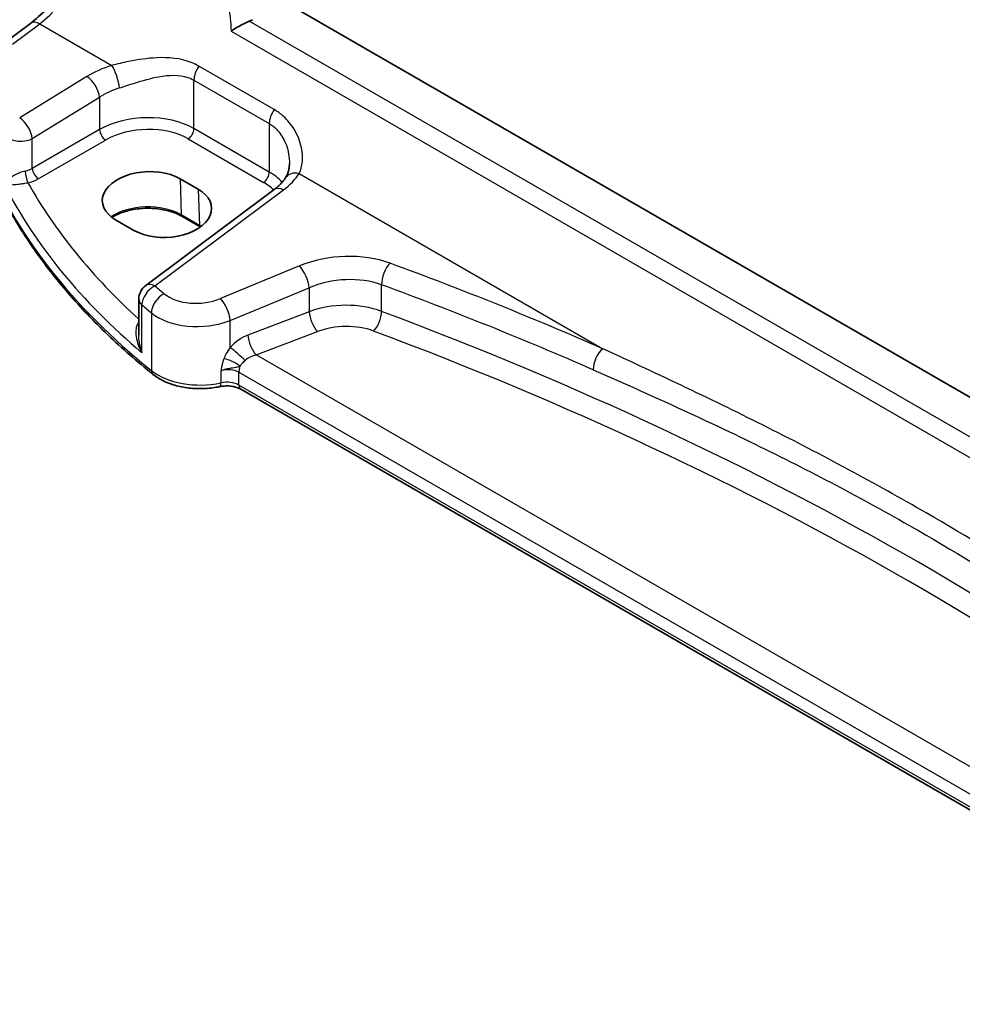
# Model space of a CAD drawing. Units: millimetres. Extents: x 29 to 4174, y 16 to 718.
# Drawn here: x 124 to 179, y 231 to 289 of the extents above; entities that cross this region are included whole.
import ezdxf

# ---------------------------------------------------------------- set-up
doc = ezdxf.new("R2010")
doc.units = ezdxf.units.MM
doc.header["$LTSCALE"] = 2
doc.layers.get('Defpoints').update_dxf_attribs({"lineweight": 25})
for name, color, linetype, lineweight in [('Dimension (ISO)', 7, 'Continuous', 18), ('Visible (ISO)', 7, 'Continuous', 35), ('Visible Narrow (ISO)', 7, 'Continuous', 25)]:
    doc.layers.add(name, color=color, linetype=linetype, lineweight=lineweight)
doc.styles.add('Note Text (TK)', font='MS PGothic.ttf')
doc.dimstyles.new('Default - Method 1b (TK)', dxfattribs={"dimscale": 2, "dimtxt": 2.5, "dimasz": 2.5, "dimexe": 1, "dimexo": 1.5, "dimgap": 1, "dimtad": 1, "dimtoh": 1, "dimrnd": 1e-08, "dimdsep": 46, "dimtxsty": 'Note Text (TK)', "dimcen": 0.09, "dimdle": 5, "dimclrd": 100, "dimclre": 100, "dimclrt": 7, "dimadec": 1, "dimazin": 1, "dimtfac": 1, "dimtmove": 0, "dimatfit": 3, "dimfxl": 0, "dimtolj": 1, "dimlwd": -1, "dimlwe": -1, "dimarcsym": 0})

# ---------------------------------------------------------------- blocks, each defined once
blk = doc.blocks.new('*D5')
at = {"layer": 'Defpoints', "color": 0, "transparency": 16777216}
for p in [(141.935, 343.358), (141.935, 328.359), (244.832, 263.975)]:
    blk.add_point(p, dxfattribs=at)
at = {"layer": 'Dimension (ISO)', "color": 100, "transparency": 16777216}
for p, q in [((141.935, 331.823), (141.935, 345.667)), ((240.502, 286.45), (146.265, 340.858)), ((244.832, 267.439), (244.832, 286.259))]:
    blk.add_line(p, q, dxfattribs=at)
for points in [[(146.682, 341.579), (145.848, 340.136), (141.935, 343.358)], [(240.919, 287.171), (240.086, 285.728), (244.832, 283.95)]]:
    blk.add_solid(points, dxfattribs=at)
at = {"layer": 'Dimension (ISO)', "color": 7, "transparency": 16777216, "insert": (191.267, 320.057), "char_height": 5, "attachment_point": 4, "rotation": 330, "style": 'Note Text (TK)'}
blk.add_mtext('\\A1;{\\Q-30.000;\\W0.816;\\H0.816x; \\fＭＳ Ｐゴシック|b0|i0;\\H4.9746;148}', dxfattribs=at)

msp = doc.modelspace()

# ---------------------------------------------------------------- linework, layer by layer
at = {"layer": 'Visible (ISO)'}
for p, q in [((222.8631, 242.0331), (139.8466, 289.9627)), ((123.5302, 287.4707), (125.1238, 288.6624)), ((133.8433, 279.604), (134.9039, 278.9917)), ((139.3307, 278.978), (131.841, 273.377)), ((135.01, 276.801), (133.9494, 277.4134)), ((131.1471, 276.5953), (130.0864, 277.2077)), ((131.4398, 272.5762), (131.4398, 270.482)), ((199.5117, 231.4634), (137.3772, 267.3368))]:
    msp.add_line(p, q, dxfattribs=at)
msp.add_arc((132.4398, 272.5762), 1, 126.78998, 180, dxfattribs=at)
for centre, major_axis in [((131.9648, 278.4059), (-2.6554, -0.1273)), ((133.0255, 277.7935), (2.6554, 0.1273))]:
    msp.add_ellipse(centre, major_axis=major_axis, ratio=0.606728, start_param=3.8979194, end_param=7.0395121, dxfattribs=at)
for points, knots in [([(125.1238, 288.6624), (125.4379, 288.8973), (125.7601, 289.1931), (126.3807, 289.8813), (126.6791, 290.2735), (127.2209, 291.1184), (127.4643, 291.571), (127.8731, 292.4943), (128.0385, 292.965), (128.278, 293.8786), (128.3518, 294.3215), (128.3797, 294.7268)], [-1.4835299, -1.4835299, -1.4835299, -1.4835299, -1.2042772, -1.2042772, -0.9250245, -0.9250245, -0.6457718, -0.6457718, -0.3665191, -0.3665191, -0.0872665, -0.0872665, -0.0872665, -0.0872665]), ([(137.8781, 288.7898), (137.7731, 288.7486), (137.6642, 288.6995), (137.4234, 288.5809), (137.2935, 288.5099), (137.0426, 288.3606), (136.9223, 288.2815), (136.8177, 288.2042), (136.8166, 288.2034), (136.8156, 288.2026)], [0, 0, 0, 0, 0.03598175, 0.03598175, 0.08037438, 0.08037438, 0.12864486, 0.12864486, 0.12915577, 0.12915577, 0.12915577, 0.12915577]), ([(132.2613, 268.1985), (131.3343, 268.946), (130.4579, 269.7153), (128.8122, 271.2931), (128.0429, 272.1015), (126.6163, 273.7529), (125.959, 274.5957), (124.7611, 276.3108), (124.2205, 277.183), (123.2597, 278.9515), (122.8396, 279.8477), (122.4814, 280.7531)], [4.87638121, 4.87638121, 4.87638121, 4.87638121, 4.95574798, 4.95574798, 5.03511474, 5.03511474, 5.11448151, 5.11448151, 5.19384827, 5.19384827, 5.27321504, 5.27321504, 5.27321504, 5.27321504]), ([(140.2138, 280.5277), (140.2138, 280.4581), (140.2105, 280.39), (140.1974, 280.2579), (140.1877, 280.194), (140.1626, 280.0717), (140.1471, 280.0132), (140.1112, 279.9029), (140.0908, 279.8509), (140.0458, 279.754), (140.0213, 279.709), (139.995, 279.6675)], [0.40227937, 0.40227937, 0.40227937, 0.40227937, 0.44191352, 0.44191352, 0.48154766, 0.48154766, 0.52118181, 0.52118181, 0.56081596, 0.56081596, 0.6004501, 0.6004501, 0.6004501, 0.6004501]), ([(139.995, 279.6675), (139.9668, 279.6228), (139.9355, 279.5775), (139.8663, 279.4859), (139.8285, 279.4396), (139.7464, 279.3468), (139.7021, 279.3002), (139.6069, 279.2072), (139.5561, 279.1608), (139.4481, 279.0687), (139.3909, 279.023), (139.3307, 278.978)], [1.17431735, 1.17431735, 1.17431735, 1.17431735, 1.24314117, 1.24314117, 1.31196499, 1.31196499, 1.38078881, 1.38078881, 1.44961263, 1.44961263, 1.51843645, 1.51843645, 1.51843645, 1.51843645]), ([(133.9494, 277.4134), (133.7513, 277.5277), (133.519, 277.6262), (133.0077, 277.779), (132.7287, 277.8331), (132.1525, 277.8895), (131.8554, 277.8917), (131.2751, 277.8435), (130.9921, 277.793), (130.4711, 277.6461), (130.2329, 277.5498), (129.9756, 277.4075), (129.9246, 277.3769), (129.8761, 277.3453)], [4.712389, 4.712389, 4.712389, 4.712389, 5.020055, 5.020055, 5.3296103, 5.3296103, 5.6408267, 5.6408267, 5.9521116, 5.9521116, 6.2618362, 6.2618362, 6.3426977, 6.3426977, 6.3426977, 6.3426977]), ([(132.2613, 268.1985), (132.4477, 268.0482), (132.6602, 267.918), (133.124, 267.6974), (133.3754, 267.6071), (133.9036, 267.4677), (134.1805, 267.4186), (134.7445, 267.3633), (135.0317, 267.3569), (135.6004, 267.3872), (135.8819, 267.4237), (136.1529, 267.4812)], [1.4068041, 1.4068041, 1.4068041, 1.4068041, 1.6671124, 1.6671124, 1.9274207, 1.9274207, 2.187729, 2.187729, 2.4480373, 2.4480373, 2.7083456, 2.7083456, 2.7083456, 2.7083456]), ([(137.3772, 267.3368), (137.3252, 267.3668), (137.2623, 267.3961), (137.1199, 267.4474), (137.0405, 267.4694), (136.8715, 267.5029), (136.7819, 267.5143), (136.5996, 267.5252), (136.5069, 267.5246), (136.3253, 267.5115), (136.2364, 267.4989), (136.1529, 267.4812)], [4.712389, 4.712389, 4.712389, 4.712389, 4.9398988, 4.9398988, 5.1674087, 5.1674087, 5.3949186, 5.3949186, 5.6224284, 5.6224284, 5.8499383, 5.8499383, 5.8499383, 5.8499383])]:
    msp.add_open_spline(points, degree=3, knots=knots, dxfattribs=at)
for points in [[(137.8781, 288.7898), (137.9434, 288.8154), (138.0046, 288.8457), (138.0606, 288.8796)], [(135.0257, 276.7918), (135.0205, 276.7949), (135.0153, 276.7979), (135.01, 276.801)]]:
    msp.add_open_spline(points, degree=3, dxfattribs=at)
at = {"layer": 'Visible Narrow (ISO)'}
for p, q in [((124.0674, 287.4476), (125.6611, 288.6394)), ((125.6611, 288.6394), (129.8663, 286.2115)), ((222.0737, 240.1794), (137.8781, 288.7898)), ((136.8156, 288.2026), (221.9532, 239.0483)), ((139.326, 283.6351), (134.9361, 286.1697)), ((128.4166, 285.5664), (124.4961, 283.1519)), ((134.6523, 285.3518), (139.0423, 282.8173)), ((134.6523, 282.5304), (134.6523, 285.3518)), ((125.2269, 281.9451), (129.1474, 284.3595)), ((129.1474, 284.3595), (129.1474, 282.4717)), ((139.0423, 279.9959), (134.6523, 282.5304)), ((139.0423, 282.8173), (139.0423, 279.9959)), ((129.1474, 282.4717), (125.2269, 280.2082)), ((125.2269, 280.2082), (125.2269, 281.9451)), ((134.3173, 281.9293), (138.7072, 279.3948)), ((125.58, 279.5967), (129.5005, 281.8602)), ((140.7788, 279.9112), (158.4735, 269.6951)), ((133.8433, 279.604), (133.908, 277.4993)), ((132.3782, 273.354), (139.8679, 278.9549)), ((134.9039, 278.9917), (134.9687, 276.8869)), ((134.9687, 276.8869), (133.908, 277.4993)), ((140.8062, 274.5196), (136.2027, 272.6184)), ((145.585, 271.8711), (145.585, 273.4218)), ((136.7644, 271.3406), (141.3679, 273.2418)), ((141.3679, 273.2418), (141.3679, 271.8532)), ((131.6176, 269.4569), (131.6176, 272.2476)), ((132.1686, 271.7842), (132.1686, 268.4197)), ((141.3679, 271.8532), (137.7956, 270.492)), ((136.7644, 269.7676), (136.7644, 271.3406)), ((138.2789, 269.3274), (141.8512, 270.6886)), ((199.5234, 233.9678), (138.2789, 269.3274)), ((136.2216, 268.4026), (136.2216, 267.6994)), ((137.2736, 267.5657), (137.2736, 268.3186)), ((137.2736, 268.3186), (199.4949, 232.3951)), ((199.4949, 231.6422), (137.2736, 267.5657))]:
    msp.add_line(p, q, dxfattribs=at)
for centre, major_axis, ratio, start_param, end_param in [((125.3723, 292.5173), (2.277, 4.4567), 0.5400352, 3.986562, 5.3828254), ((125.7227, 287.8616), (-0.5989, 0.8008), 0.5542216, 5.4329486, 6.2831853), ((131.7623, 283.4024), (-4.9933, -0.4152), 0.6252357, 5.0493634, 5.3934825), ((129.928, 285.4337), (-0.2942, 0.9557), 0.2621606, 4.0409106, 5.5780434), ((135.3595, 285.7601), (0.5, 0.866), 0.5773503, 1.4272482, 2.3561945), ((128.4783, 284.7885), (-0.5244, 0.8515), 0.4940186, 3.9140299, 5.4802648), ((131.8239, 282.6246), (3.9908, 0.4253), 0.6362092, 1.8920234, 2.2361425), ((124.5578, 282.3741), (-0.5244, 0.8515), 0.4940186, 3.9140299, 5.4802648), ((131.8239, 280.7477), (-3.9987, -0.1665), 0.6031607, 3.9018796, 5.4203161), ((139.7494, 283.2255), (0.5, 0.866), 0.5773503, 1.4272482, 2.3561945), ((131.8424, 280.3507), (3.4985, 0.1677), 0.6067281, 0.7563286, 2.274765), ((134.2988, 282.3263), (0.25, 0.433), 0.5773503, 3.9793507, 5.4977871), ((124.5578, 282.3741), (-1, 0), 0.5773503, 0.2982929, 2.3038346), ((129.482, 282.2572), (-0.25, 0.433), 0.5154213, 0.7867677, 2.354825), ((180.9523, 288.5869), (-60, 0), 0.5773503, 0.2245721, 0.6214059), ((124.5578, 280.6406), (-0.9989, -0.0739), 0.6206528, 1.7890342, 2.257951), ((125.5615, 279.9937), (-0.25, 0.433), 0.5154213, 0.7867677, 2.354825), ((124.9494, 279.7727), (-0.0955, 0.4908), 0.186724, 0.9311261, 2.4758569), ((138.6887, 279.7918), (0.25, 0.433), 0.5773503, 3.9793507, 5.4977871), ((136.2138, 278.2132), (-3.9987, -0.1665), 0.6031607, 3.5824909, 3.9018796), ((136.1522, 280.8679), (-4.9933, -0.4152), 0.6252357, 2.3566096, 2.7007287), ((140.8404, 279.1334), (-0.8454, 0.5342), 0.7066296, 5.1989293, 6.2831853), ((180.9523, 291.6562), (59.9756, 2.8238), 0.6062543, 3.4113494, 3.7185083), ((124.5763, 280.2436), (1.4994, 0.0719), 0.6067281, 4.9474409, 5.4163577), ((180.9153, 292.4502), (-58.9751, -2.8264), 0.6067281, 0.294012, 0.5470793), ((136.2323, 277.8161), (3.4985, 0.1677), 0.6067281, 0.4804532, 0.7563286), ((139.9296, 278.1771), (-0.5989, 0.8008), 0.5542216, 5.4329486, 6.2831853), ((131.9683, 276.3793), (-2.7433, 0), 0.5773503, 3.9269908, 5.6026653), ((134.0494, 277.5866), (-0.1, -0.1732), 0.5773503, 5.5326937, 6.2831853), ((135.11, 276.9742), (-0.1, -0.1732), 0.5773503, 5.5326937, 6.2831853), ((133.0289, 275.767), (-2.7433, 0), 0.5773503, 3.8731392, 3.9269908), ((143.3062, 271.9272), (-4.9933, -0.4152), 0.6252357, 4.0729429, 5.184043), ((140.8679, 273.7418), (-0.3817, 0.9243), 0.3581811, 4.0008468, 5.5490836), ((146.1393, 273.9023), (0.345, 0.9386), 0.4624328, 0.7830298, 2.2682671), ((32.0561, 161.4193), (-205.4325, -17.0828), 0.6252357, 3.9986391, 4.0729429), ((143.3679, 271.1494), (3.9908, 0.4253), 0.6362092, 0.9156029, 2.026703), ((132.4398, 272.5762), (0.6505, 0.7595), 0.6622387, 0.9876795, 2.4726219), ((132.4398, 272.5762), (-0.5989, 0.8008), 0.5542216, 5.4329486, 6.2831853), ((180.8907, 296.8873), (-58.9204, -4.8995), 0.6252357, 0.5535071, 0.5694612), ((32.1177, 160.6415), (204.4307, 17.0907), 0.6254545, 0.8567499, 0.9310536), ((132.9817, 272.1203), (0.637, 0.7709), 0.655548, 0.9760171, 2.4607207), ((134.9527, 273.9146), (-2.4966, -0.2076), 0.6252357, 0.5694612, 2.0424503), ((132.4398, 272.5762), (-1, 0), 0.5773503, 0, 0.6054519), ((180.9523, 296.1095), (59.9222, 4.8918), 0.6244878, 3.6961083, 3.7120623), ((136.2644, 271.8406), (-0.3817, 0.9243), 0.3581811, 4.0008468, 5.5490836), ((143.3679, 269.8189), (-3.999, -0.1467), 0.6002837, 4.1028743, 5.2139745), ((135.0144, 273.1368), (3.4978, 0.2021), 0.6121539, 3.7276461, 5.2006353), ((141.8179, 271.4032), (0.3205, -0.841), 0.3785369, 4.0110139, 5.5682643), ((145.0861, 271.4386), (-0.3155, -0.8429), 0.4584948, 0.7515464, 2.2710057), ((32.1177, 164.9478), (-204.6244, -9.7612), 0.6066032, 3.7001653, 4.0959589), ((131.3251, 271.5652), (0.3423, -0.3645), 0.4525333, 5.4234368, 5.4681431), ((143.4012, 269.1043), (3.0987, 0.1485), 0.6067281, 0.9542254, 2.0653255), ((137.8847, 268.9725), (-1.4359, -1.3133), 0.6979017, 4.1966101, 4.8620001), ((138.2456, 270.042), (0.3205, -0.841), 0.3785369, 4.0110139, 5.5682643), ((32.151, 164.2332), (203.7239, 9.7636), 0.6067281, 0.5584318, 0.9542254), ((137.2144, 269.3176), (-0.6736, 0.5969), 0.0601289, 4.0962325, 5.4959728), ((138.3347, 268.5225), (-1.0243, -0.4214), 0.7102802, 4.4804659, 5.145856), ((158.5351, 268.9173), (0.4017, 0.9158), 0.5079688, 0.81268, 2.2968772), ((136.745, 268.6222), (-0.818, 0.3754), 0.3904675, 4.1081459, 5.3297335), ((132.5752, 268.5877), (-0.3138, -0.3892), 0.6638613, 5.5943826, 6.2831853), ((135.0144, 269.5961), (-3.5, 0), 0.5773503, 0.6214059, 1.9229475), ((136.5665, 267.8248), (0.9979, 0.1014), 0.6339676, 0.7210749, 1.8586242), ((137.9807, 268.7269), (0.5, 0.866), 0.5773503, 1.9529244, 2.3561945), ((136.0491, 267.9703), (0.1038, -0.4891), 0.2816242, 0, 0.925163), ((136.5665, 267.1574), (-1, 0), 0.5773503, 3.9269908, 5.0645401), ((137.6272, 267.7698), (-0.25, -0.433), 0.5773503, 5.4977871, 6.2831853)]:
    msp.add_ellipse(centre, major_axis=major_axis, ratio=ratio, start_param=start_param, end_param=end_param, dxfattribs=at)
for points in [[(136.6367, 289.7249), (136.7449, 289.2351), (136.806, 288.7211), (136.8156, 288.2026)], [(131.4398, 271.2285), (131.4344, 271.2224), (131.429, 271.2162), (131.4235, 271.21)]]:
    msp.add_open_spline(points, degree=3, dxfattribs=at)
for points, knots in [([(134.9361, 286.1697), (134.7921, 286.2528), (134.6407, 286.3253), (133.8682, 286.6278), (133.1737, 286.6928), (131.9297, 286.6316), (131.3792, 286.548), (130.5083, 286.3707), (130.179, 286.2923), (129.8663, 286.2115)], [0, 0, 0, 0, 0.06110564, 0.06110564, 0.30081719, 0.30081719, 0.48521068, 0.48521068, 0.60045662, 0.60045662, 0.60045662, 0.60045662]), ([(130.3072, 284.8994), (130.5906, 284.9917), (130.8854, 285.0892), (131.6569, 285.3305), (132.1365, 285.4675), (133.2029, 285.6636), (133.7853, 285.6841), (134.4148, 285.4731), (134.5371, 285.4183), (134.6523, 285.3518)], [-0.60045662, -0.60045662, -0.60045662, -0.60045662, -0.48521068, -0.48521068, -0.30081719, -0.30081719, -0.06110564, -0.06110564, 0, 0, 0, 0]), ([(140.7788, 279.9112), (140.9919, 280.3259), (141.0345, 280.866), (140.8428, 281.7784), (140.6992, 282.1462), (140.3195, 282.7692), (140.1044, 283.0324), (139.6893, 283.3999), (139.5139, 283.5267), (139.326, 283.6351)], [-0.6004501, -0.6004501, -0.6004501, -0.6004501, -0.36329084, -0.36329084, -0.20725719, -0.20725719, -0.0797143, -0.0797143, 0, 0, 0, 0]), ([(139.0423, 282.8173), (139.1926, 282.7305), (139.3309, 282.6235), (139.6527, 282.3021), (139.8135, 282.0619), (140.0829, 281.4815), (140.1725, 281.1317), (140.2101, 280.6994), (140.2138, 280.6131), (140.2137, 280.5276)], [0, 0, 0, 0, 0.0797143, 0.0797143, 0.20725719, 0.20725719, 0.36329084, 0.36329084, 0.40227937, 0.40227937, 0.40227937, 0.40227937]), ([(124.8188, 280.0513), (124.7641, 280.0396), (124.7078, 280.0248), (124.5627, 279.9796), (124.4757, 279.9458), (124.2859, 279.8595), (124.1883, 279.8054), (123.9882, 279.6769), (123.8938, 279.6019), (123.7157, 279.4306), (123.6441, 279.3348), (123.6019, 279.2445)], [-0.27703584, -0.27703584, -0.27703584, -0.27703584, -0.25149298, -0.25149298, -0.2106244, -0.2106244, -0.15749526, -0.15749526, -0.08894205, -0.08894205, 0.00076472, 0.00076472, 0.00076472, 0.00076472]), ([(123.6019, 279.2445), (123.6642, 279.2392), (123.7562, 279.2392), (123.9693, 279.2499), (124.0786, 279.2581), (124.3025, 279.2804), (124.4096, 279.2927), (124.6131, 279.3195), (124.7048, 279.3327), (124.855, 279.3564), (124.9126, 279.366), (124.9679, 279.3757)], [-0.00076472, -0.00076472, -0.00076472, -0.00076472, 0.08894205, 0.08894205, 0.15749526, 0.15749526, 0.2106244, 0.2106244, 0.25149298, 0.25149298, 0.27703584, 0.27703584, 0.27703584, 0.27703584]), ([(131.4235, 271.21), (131.3933, 271.1751), (131.3673, 271.1352), (131.3111, 271.0218), (131.2879, 270.9434), (131.2566, 270.7525), (131.2548, 270.6359), (131.2797, 270.3499), (131.3192, 270.1743), (131.4373, 269.8175), (131.5195, 269.6331), (131.6176, 269.4569)], [0, 0, 0, 0, 0.02335592, 0.02335592, 0.06072539, 0.06072539, 0.10882956, 0.10882956, 0.17743851, 0.17743851, 0.25081639, 0.25081639, 0.25081639, 0.25081639]), ([(131.6176, 269.4569), (131.5519, 269.6527), (131.5021, 269.8567), (131.4513, 270.2007), (131.4398, 270.343), (131.4398, 270.482)], [-0.25081639, -0.25081639, -0.25081639, -0.25081639, -0.17743851, -0.17743851, -0.12655122, -0.12655122, -0.12655122, -0.12655122]), ([(136.7644, 269.7676), (136.6791, 269.6539), (136.6003, 269.5331), (136.4778, 269.3076), (136.4302, 269.2048), (136.391, 269.0999)], [-0.087058664, -0.087058664, -0.087058664, -0.087058664, -0.038470526, -0.038470526, 0, 0, 0, 0]), ([(194.3375, 248.9891), (193.3096, 249.7315), (192.2688, 250.4741), (186.8038, 254.3076), (182.1679, 257.3235), (174.3335, 261.8467), (171.2597, 263.4957), (164.9706, 266.6655), (161.7549, 268.1872), (158.4735, 269.6951)], [0, 0, 0, 0, 0.4901918, 0.4901918, 2.5427249, 2.5427249, 3.8140873, 3.8140873, 5.0854497, 5.0854497, 5.0854497, 5.0854497]), ([(136.391, 269.0999), (136.3706, 269.0454), (136.3521, 268.9904), (136.3124, 268.858), (136.2929, 268.7806), (136.2658, 268.6546), (136.2564, 268.6061), (136.2477, 268.5576), (136.2431, 268.5318), (136.2386, 268.5059), (136.23, 268.4543), (136.2258, 268.4285), (136.2216, 268.4026)], [-0.083800883, -0.083800883, -0.083800883, -0.083800883, -0.063778571, -0.063778571, -0.035844878, -0.035844878, -0.01838632, -0.01838632, -0.01838632, -0.00907273, -0.00907273, 0.000240861, 0.000240861, 0.000240861, 0.000240861]), ([(137.3303, 268.6718), (137.3629, 268.7244), (137.4023, 268.7757), (137.5023, 268.888), (137.5657, 268.9482), (137.6329, 269.0057)], [0, 0, 0, 0, 0.038470526, 0.038470526, 0.087058664, 0.087058664, 0.087058664, 0.087058664]), ([(136.2216, 268.4026), (136.2843, 268.4315), (136.3489, 268.4567), (136.4764, 268.4992), (136.5393, 268.5166), (136.5989, 268.5308), (136.7108, 268.5575), (136.8108, 268.5733), (137.0292, 268.6043), (137.1239, 268.6152), (137.2505, 268.6428), (137.293, 268.6561), (137.3303, 268.6718)], [-0.000240861, -0.000240861, -0.000240861, -0.000240861, 0.00907273, 0.00907273, 0.01838632, 0.01838632, 0.01838632, 0.035844878, 0.035844878, 0.063778571, 0.063778571, 0.083800883, 0.083800883, 0.083800883, 0.083800883]), ([(157.9206, 268.4619), (161.2473, 267.003), (164.4934, 265.5292), (170.8133, 262.4318), (173.8875, 260.8072), (181.6838, 256.3059), (186.2571, 253.2597), (191.5966, 249.3663), (192.611, 248.6114), (193.6102, 247.8565)], [-5.0854497, -5.0854497, -5.0854497, -5.0854497, -3.8140873, -3.8140873, -2.5427249, -2.5427249, -0.4901918, -0.4901918, 0, 0, 0, 0])]:
    msp.add_open_spline(points, degree=3, knots=knots, dxfattribs=at)

# ---------------------------------------------------------------- dimensions: what is measured, and where the dimension line sits
at = {"layer": 'Dimension (ISO)', "color": 100, "true_color": 0x00ff3f}
dim = msp.add_linear_dim(base=(141.935, 343.3576), p1=(244.8324, 263.9752), p2=(141.935, 328.3586), angle=330, text='{\\Q-30.000;\\W0.816;\\H0.816x; \\fＭＳ Ｐゴシック|b0|i0;\\H4.9746;148}', dimstyle='Default - Method 1b (TK)', override={"dimgap": 1, "dimtoh": 0, "dimdec": 2, "dimlfac": 1.199627, "dimtol": 0, "dimlim": 0, "dimtp": 0, "dimtm": 0, "dimtdec": 2, "dimtofl": 0, "dimatfit": 1}, dxfattribs=at)
dim.commit()
dim.dimension.update_dxf_attribs({"geometry": '*D5', "text_midpoint": (193.3837, 313.6537), "dimtype": 160})

doc.saveas('drawing.dxf')
